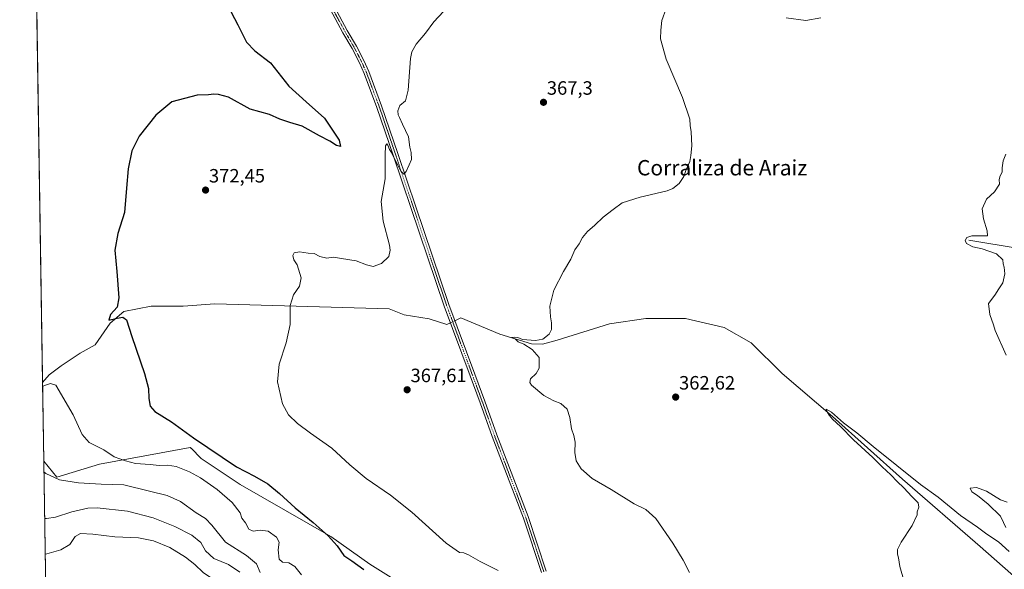
# Model space of a CAD drawing. Units: metres. Extents: x 607986 to 611457, y 4694568 to 4696935.
# Drawn here: x 607986 to 608498, y 4696017 to 4696303 of the extents above; entities that cross this region are included whole.
import ezdxf
from ezdxf.enums import TextEntityAlignment as Align

# ---------------------------------------------------------------- set-up
doc = ezdxf.new("R2010")
doc.units = ezdxf.units.M
doc.header["$MEASUREMENT"] = 0
doc.linetypes.add('TRAZO_Y_PUNTO', pattern=[1, 0.5, -0.25, 0, -0.25])
for name, color, linetype, lineweight in [('Camino', 19, 'Continuous', 0), ('Camino Cxs', 19, 'Continuous', 0), ('Camino eje', 39, 'TRAZO_Y_PUNTO', 13), ('Carátula', 7, 'Continuous', 5), ('Comarca CxS', 133, 'Continuous', 0), ('Comunidad Autónoma CxS', 142, 'Continuous', 0), ('Corriente artificial lineal oculto', 135, 'TRAZO_Y_PUNTO', 13), ('Corriente natural lineal', 142, 'Continuous', 13), ('Cultivos herbáceos CxS', 92, 'Continuous', 0), ('Curva de nivel maestra', 36, 'Continuous', 30), ('Curva de nivel normal', 36, 'Continuous', 0), ('Matorral', 135, 'Continuous', 0), ('Matorral CxS', 135, 'Continuous', 0), ('Municipio CxS', 142, 'Continuous', 0), ('Provincia CxS', 1, 'Continuous', 0), ('Punto de cota en terreno', 7, 'Continuous', 0), ('Rótulo de punto de cota en terreno', 19, 'Continuous', 0), ('Texto cartográfico', 19, 'Continuous', 0)]:
    doc.layers.add(name, color=color, linetype=linetype, lineweight=lineweight)
doc.styles.add('Arial', font='txt', dxfattribs={"height": 0.2})

# ---------------------------------------------------------------- blocks, each defined once
blk = doc.blocks.new('*U155')
at = {"layer": 'Cultivos herbáceos CxS', "color": 92, "linetype": 'Continuous', "lineweight": 0}
blk.add_polyline3d([(608193.88, 4696003.87, 373.31), (608167.91, 4696019.93, 373.94), (608147.7, 4696034.37, 374.78), (608100.55, 4696061.32, 376.25), (608080.35, 4696074.8, 376.11), (608075.03, 4696080.12, 375.7), (608074.96, 4696080.19, 375.69), (608074.57, 4696080.58, 375.63), (608027.43, 4696071.91, 381.28), (608005.29, 4696065.17, 384.39), (607998.42, 4696073.39, 384.08), (607991.27, 4696536.4, 378.42)], dxfattribs=at)
blk = doc.blocks.new('*U159')
at = {"layer": 'Curva de nivel normal', "color": 36, "linetype": 'Continuous', "lineweight": 0}
blk.add_polyline3d([(607998.51, 4696067.88, 385), (607999.48, 4696066.94, 385), (608006.55, 4696063.69, 385), (608016.52, 4696062.21, 385), (608028.31, 4696061.49, 385), (608040.04, 4696061.08, 385), (608053.42, 4696057.79, 385), (608062.62, 4696055.6, 385), (608069.57, 4696052.41, 385), (608077.65, 4696046.57, 385), (608082.55, 4696043.58, 385), (608085.77, 4696040.2, 385), (608092.94, 4696031.33, 385), (608103.78, 4696024.48, 385), (608108.98, 4696020.02, 385), (608110.94, 4696015.6, 385)], dxfattribs=at)
blk = doc.blocks.new('*U163')
at = {"layer": 'Curva de nivel normal', "color": 36, "linetype": 'Continuous', "lineweight": 0}
for points in [[(608002.93, 4695781.8, 395), (608003.9, 4695780.97, 395), (608014.03, 4695764.55, 395), (608018.34, 4695757.73, 395), (608022.93, 4695753.12, 395), (608030.1, 4695748.64, 395), (608040.12, 4695744.46, 395), (608055.28, 4695739.48, 395), (608071.34, 4695733.72, 395), (608085.5, 4695728.96, 395), (608105.26, 4695721.25, 395), (608119.85, 4695716.97, 395), (608130.9, 4695713.29, 395), (608150.35, 4695703.91, 395), (608156.57, 4695699.81, 395), (608160.31, 4695697.65, 395), (608162.18, 4695696.9, 395), (608163.16, 4695695.84, 395), (608165.28, 4695694.82, 395), (608168.34, 4695692.57, 395), (608168.95, 4695693.64, 395), (608167.9, 4695694.65, 395), (608166.53, 4695695.7, 395), (608164.12, 4695696.43, 395), (608163.88, 4695697.78, 395), (608165.17, 4695699.68, 395), (608165.68, 4695702.01, 395), (608166.38, 4695709.09, 395), (608171.94, 4695726.72, 395), (608175.29, 4695733.98, 395), (608178.38, 4695737.32, 395), (608179.07, 4695740.73, 395), (608176.98, 4695748.98, 395), (608172.87, 4695762.08, 395), (608169.27, 4695778.36, 395), (608166.43, 4695800.48, 395), (608161.49, 4695829.82, 395), (608159.38, 4695848.22, 395), (608158.46, 4695863.11, 395), (608157.24, 4695869.95, 395), (608156.4, 4695876.88, 395), (608154.73, 4695887.51, 395), (608155.09, 4695893.95, 395), (608157.03, 4695900.62, 395), (608156.87, 4695910.74, 395), (608152.91, 4695923.34, 395), (608151.04, 4695927.67, 395), (608151, 4695929.67, 395), (608152.8, 4695932, 395), (608157.32, 4695935.42, 395), (608159.16, 4695939.32, 395), (608159.45, 4695947.62, 395), (608160.72, 4695956.5, 395), (608160.94, 4695963.92, 395), (608159.28, 4695970.93, 395), (608157.11, 4695974.49, 395), (608152.74, 4695978.12, 395), (608146.33, 4695981.7, 395), (608141.06, 4695982.34, 395), (608133.54, 4695981.52, 395), (608126.67, 4695982.61, 395), (608117.19, 4695986.24, 395), (608106.92, 4695991.96, 395), (608097.74, 4695999.52, 395), (608092.36, 4696006.97, 395), (608087.2, 4696011.64, 395), (608081.28, 4696015.56, 395), (608077.06, 4696019.7, 395), (608072.19, 4696023.62, 395), (608064.08, 4696028.51, 395), (608055.53, 4696032.09, 395), (608047.79, 4696033.63, 395), (608035.36, 4696034.07, 395), (608023.98, 4696035.43, 395), (608017.63, 4696035.84, 395), (608014.8, 4696034.32, 395), (608011.99, 4696030.06, 395), (608007.39, 4696027.29, 395), (608000.12, 4696025.35, 395), (607999.17, 4696025.19, 395)], [(608002.93, 4695781.8, 395)]]:
    blk.add_polyline3d(points, dxfattribs=at)
blk = doc.blocks.new('*U164')
at = {"layer": 'Curva de nivel normal', "color": 36, "linetype": 'Continuous', "lineweight": 0}
blk.add_polyline3d([(607997.82, 4696112.21, 380), (607998.77, 4696112.8, 380), (608001.99, 4696113.69, 380), (608004.73, 4696112.94, 380), (608013.76, 4696097.53, 380), (608018.42, 4696087.31, 380), (608022.12, 4696083.18, 380), (608029.63, 4696079.34, 380), (608035.08, 4696075.68, 380), (608041.01, 4696073.66, 380), (608046.07, 4696072.22, 380), (608053.83, 4696071.6, 380), (608058.45, 4696071.13, 380), (608062.74, 4696071.35, 380), (608067.26, 4696070.62, 380), (608074.22, 4696067.88, 380), (608079.96, 4696064.68, 380), (608088.62, 4696058.74, 380), (608096.34, 4696051.92, 380), (608100.57, 4696046.61, 380), (608101.45, 4696043.74, 380), (608103.31, 4696041.31, 380), (608105.05, 4696038.06, 380), (608107.29, 4696036.98, 380), (608110.96, 4696037.66, 380), (608115.17, 4696037.14, 380), (608119.48, 4696034.03, 380), (608120.77, 4696031.34, 380), (608120.35, 4696027.34, 380), (608120.79, 4696022.54, 380), (608122.57, 4696021, 380), (608125.83, 4696020.54, 380), (608128.95, 4696018.64, 380), (608132.44, 4696014.4, 380)], dxfattribs=at)
blk = doc.blocks.new('*U166')
at = {"layer": 'Curva de nivel normal', "color": 36, "linetype": 'Continuous', "lineweight": 0}
blk.add_polyline3d([(608100.32, 4696015.8, 390), (608094.46, 4696019.78, 390), (608086.83, 4696022.94, 390), (608082.54, 4696026.91, 390), (608080.05, 4696031.09, 390), (608075.37, 4696035.06, 390), (608066.59, 4696039.54, 390), (608055.32, 4696044, 390), (608042.04, 4696047.42, 390), (608026.14, 4696049.22, 390), (608021.42, 4696049.02, 390), (608013.01, 4696047.16, 390), (608004.63, 4696044.27, 390), (607999.84, 4696043.68, 390), (607998.88, 4696043.67, 390)], dxfattribs=at)
blk = doc.blocks.new('*U167')
at = {"layer": 'Curva de nivel normal', "color": 36, "linetype": 'Continuous', "lineweight": 0}
for points in [[(608334.18, 4696015.56, 365), (608330.89, 4696021.94, 365), (608325.52, 4696030.91, 365), (608316.63, 4696043.68, 365), (608311.48, 4696048.25, 365), (608305.36, 4696051.29, 365), (608293.48, 4696058.68, 365), (608283.63, 4696064.36, 365), (608277.8, 4696069.44, 365), (608275.22, 4696073.67, 365), (608274.5, 4696078, 365), (608274.72, 4696083.22, 365), (608274.1, 4696086.82, 365), (608272.8, 4696090.19, 365), (608271.9, 4696096.08, 365), (608270.49, 4696100.38, 365), (608267.25, 4696103.43, 365), (608263.59, 4696104.81, 365), (608258.37, 4696107.49, 365), (608252.04, 4696112.9, 365), (608251.16, 4696114.25, 365), (608251.56, 4696116.19, 365), (608254.46, 4696118.94, 365), (608256, 4696121.64, 365), (608256.03, 4696127.18, 365), (608252.38, 4696131.48, 365), (608248.02, 4696134.17, 365), (608245.08, 4696135.46, 365), (608243.7, 4696136.81, 365), (608241.66, 4696137.6, 365), (608243.08, 4696137.86, 365), (608244.84, 4696137.56, 365), (608247.29, 4696136.68, 365), (608254.06, 4696136.11, 365), (608257.95, 4696136.86, 365), (608261.24, 4696139.39, 365), (608262.42, 4696141.74, 365), (608262.42, 4696145.27, 365), (608261.82, 4696148.34, 365), (608261.64, 4696154, 365), (608263.67, 4696162.22, 365), (608268.62, 4696171.99, 365), (608272.54, 4696178.38, 365), (608274.62, 4696183.22, 365), (608276.78, 4696186.36, 365), (608278.6, 4696189.61, 365), (608281.2, 4696192.74, 365), (608284.95, 4696195.93, 365), (608289.28, 4696200.1, 365), (608294.51, 4696204.2, 365), (608299.2, 4696207.58, 365), (608308.51, 4696210.54, 365), (608322.62, 4696213.8, 365), (608325.58, 4696215.04, 365), (608328.72, 4696217.67, 365), (608331.18, 4696221.34, 365), (608332.3, 4696224.34, 365), (608334.38, 4696229, 365), (608334.86, 4696232.12, 365), (608335.38, 4696237.12, 365), (608335.1, 4696244.45, 365), (608334.58, 4696247.67, 365), (608334.36, 4696251, 365), (608330.56, 4696262.24, 365), (608322.02, 4696282.23, 365), (608319.04, 4696292.68, 365), (608319.18, 4696297.28, 365), (608319.8, 4696302.34, 365), (608324.22, 4696315, 365)], [(608384.34, 4696303.59, 365), (608394.72, 4696302.33, 365), (608402.51, 4696303.6, 365)]]:
    blk.add_polyline3d(points, dxfattribs=at)
blk = doc.blocks.new('*U169')
at = {"layer": 'Curva de nivel maestra', "color": 36, "linetype": 'Continuous', "lineweight": 30}
blk.add_polyline3d([(608093.9, 4696310.29, 375), (608099.36, 4696299.99, 375), (608103.87, 4696290.95, 375), (608108.12, 4696286.47, 375), (608116.35, 4696280.29, 375), (608125.8, 4696268.18, 375), (608134.94, 4696260.1, 375), (608144.33, 4696251.6, 375), (608151.95, 4696240.07, 375), (608152.73, 4696236.9, 375), (608150.66, 4696237.36, 375), (608147.11, 4696239.67, 375), (608141.8, 4696242.45, 375), (608132.74, 4696247.44, 375), (608126.4, 4696249.31, 375), (608121.2, 4696251.06, 375), (608115.82, 4696253.51, 375), (608105.73, 4696256.19, 375), (608094.49, 4696262.4, 375), (608089.29, 4696263.83, 375), (608086.93, 4696264.07, 375), (608084.16, 4696263.68, 375), (608078.15, 4696263.48, 375), (608064.96, 4696260.02, 375), (608056.7, 4696253.05, 375), (608048.1, 4696242.27, 375), (608044.24, 4696234.54, 375), (608042.38, 4696225.21, 375), (608041.46, 4696215.17, 375), (608040.48, 4696202.52, 375), (608036.94, 4696191.65, 375), (608035.34, 4696183.06, 375), (608036.4, 4696171.97, 375), (608037.47, 4696158.25, 375), (608036.58, 4696153.34, 375), (608033.2, 4696149.65, 375), (608032.26, 4696146.67, 375), (608036.65, 4696147.69, 375), (608039.55, 4696148.15, 375), (608041.47, 4696146.74, 375), (608044.16, 4696138.1, 375), (608050.86, 4696118.88, 375), (608052.92, 4696111.23, 375), (608053.1, 4696106, 375), (608053.76, 4696101.99, 375), (608056.22, 4696099.14, 375), (608064.86, 4696093.9, 375), (608076.22, 4696085.6, 375), (608098.71, 4696070.55, 375), (608108.03, 4696065.59, 375), (608114.87, 4696061.71, 375), (608121.08, 4696056.7, 375), (608129.21, 4696049.21, 375), (608138.53, 4696041.54, 375), (608146.27, 4696034.57, 375), (608150.92, 4696029.42, 375), (608154.53, 4696024.48, 375), (608158.57, 4696021.68, 375), (608164.79, 4696017.17, 375)], dxfattribs=at)
blk = doc.blocks.new('5PATER')
at = {"layer": 'Carátula', "linetype": 'Continuous', "lineweight": 5}
h = blk.add_hatch(color=250, dxfattribs=at)
edge = h.paths.add_edge_path()
edge.add_ellipse((0, 0.01), major_axis=(-1.33, -1.34), ratio=0.999422, start_angle=0, end_angle=360)

msp = doc.modelspace()

# ---------------------------------------------------------------- linework, layer by layer
at = {"layer": 'Camino', "color": 19, "linetype": 'Continuous', "lineweight": 0}
for points in [[(608257.24, 4696015.53, 368.63), (608247.81, 4696043.73, 367.81), (608231.56, 4696086.25, 367.01), (608225.27, 4696103.72, 366.97), (608220.1, 4696117.7, 366.94), (608206.7, 4696153.89, 367.16), (608189.44, 4696204.68, 369.15), (608180.09, 4696232.38, 370.13), (608171.7, 4696257.02, 370.7), (608165.02, 4696274.74, 371.31), (608162.53, 4696280.31, 371.28), (608158.73, 4696287.7, 371.64), (608153.99, 4696295.8, 371.96), (608147.3, 4696308.09, 372.23)], [(608149.54, 4696309.34, 372.42), (608156.23, 4696297.06, 372.14), (608160.98, 4696288.94, 371.86), (608164.84, 4696281.42, 371.42), (608167.4, 4696275.71, 371.27), (608174.12, 4696257.89, 370.74), (608182.52, 4696233.2, 370.26), (608191.87, 4696205.5, 369.34), (608209.12, 4696154.75, 367.3), (608222.51, 4696118.59, 366.99), (608227.68, 4696104.6, 366.91), (608233.97, 4696087.15, 367.09), (608250.23, 4696044.6, 367.95), (608259.69, 4696016.29, 368.77)]]:
    msp.add_polyline3d(points, dxfattribs=at)
at = {"layer": 'Camino Cxs', "color": 19, "linetype": 'Continuous', "lineweight": 0}
for points in [[(608257.24, 4696015.53, 368.63), (608247.81, 4696043.73, 367.81), (608231.56, 4696086.25, 367.01), (608225.27, 4696103.72, 366.97), (608220.1, 4696117.7, 366.94), (608206.7, 4696153.89, 367.16), (608189.44, 4696204.68, 369.15), (608180.09, 4696232.38, 370.13), (608171.7, 4696257.02, 370.7), (608165.02, 4696274.74, 371.31), (608162.53, 4696280.31, 371.28), (608158.73, 4696287.7, 371.64), (608153.99, 4696295.8, 371.96), (608147.3, 4696308.09, 372.23)], [(608149.54, 4696309.34, 372.42), (608156.23, 4696297.06, 372.14), (608160.98, 4696288.94, 371.86), (608164.84, 4696281.42, 371.42), (608167.4, 4696275.71, 371.27), (608174.12, 4696257.89, 370.74), (608182.52, 4696233.2, 370.26), (608191.87, 4696205.5, 369.34), (608209.12, 4696154.75, 367.3), (608222.51, 4696118.59, 366.99), (608227.68, 4696104.6, 366.91), (608233.97, 4696087.15, 367.09), (608250.23, 4696044.6, 367.95), (608259.69, 4696016.29, 368.77)]]:
    msp.add_polyline3d(points, dxfattribs=at)
at = {"layer": 'Camino eje', "color": 39, "linetype": 'TRAZO_Y_PUNTO', "lineweight": 13}
msp.add_polyline3d([(608148.42, 4696308.72, 372.33), (608151.77, 4696302.58, 372.24), (608155.11, 4696296.43, 372.05), (608159.86, 4696288.32, 371.75), (608161.79, 4696284.56, 371.62), (608163.69, 4696280.87, 371.37), (608164.93, 4696278.08, 371.38), (608166.21, 4696275.23, 371.33), (608172.91, 4696257.46, 370.74), (608177.11, 4696245.11, 370.32), (608181.31, 4696232.79, 370.26), (608190.66, 4696205.09, 369.27), (608207.91, 4696154.32, 367.24), (608221.31, 4696118.15, 367.1), (608226.48, 4696104.16, 367.06), (608229.62, 4696095.44, 367), (608232.77, 4696086.7, 367.06), (608249.02, 4696044.17, 367.9), (608253.75, 4696030.01, 368.22), (608258.47, 4696015.91, 368.7)], dxfattribs=at)
at = {"layer": 'Comarca CxS', "color": 133, "linetype": 'Continuous', "lineweight": 0}
msp.add_polyline3d([(611451.04, 4694621.99, 378.31), (608021.68, 4694568.18, 372.13), (607985.94, 4696881.36, 380.2), (611414.16, 4696935.17, 355.24), (611451.04, 4694621.99, 378.31)], close=True, dxfattribs=at)
msp.add_polyline3d([(611451.04, 4694621.99, 378.31), (608021.68, 4694568.18, 372.13), (607985.94, 4696881.36, 380.2), (611414.16, 4696935.17, 355.24), (611451.04, 4694621.99, 378.31)], close=True, dxfattribs=at)
at = {"layer": 'Comunidad Autónoma CxS', "color": 142, "linetype": 'Continuous', "lineweight": 0}
msp.add_polyline3d([(611451.04, 4694621.99, 378.31), (608021.68, 4694568.18, 372.13), (607985.94, 4696881.36, 380.2), (611351.08, 4696934.18, 365.43), (611414.16, 4696935.17, 355.24), (611417.5, 4696725.48, 353.8), (611451.04, 4694621.99, 378.31)], close=True, dxfattribs=at)
msp.add_polyline3d([(611451.04, 4694621.99, 378.31), (608021.68, 4694568.18, 372.13), (607985.94, 4696881.36, 380.2), (611351.08, 4696934.18, 365.43), (611414.16, 4696935.17, 355.24), (611417.5, 4696725.48, 353.8), (611451.04, 4694621.99, 378.31)], close=True, dxfattribs=at)
at = {"layer": 'Corriente artificial lineal oculto', "color": 135, "linetype": 'TRAZO_Y_PUNTO', "lineweight": 13}
msp.add_polyline3d([(608209.9, 4696145.25, 366.96), (608212.22, 4696146.38, 367.14)], dxfattribs=at)
at = {"layer": 'Corriente natural lineal', "color": 142, "linetype": 'Continuous', "lineweight": 13}
for points in [[(608479.41, 4696188.18, 359.35), (608505.6, 4696183.89, 358.43), (608554.02, 4696177.38, 357.38), (608603.39, 4696168.81, 356.54), (608642.45, 4696164.21, 356.02), (608672.35, 4696161.94, 356.11)], [(607997.79, 4696114.25, 379.14), (608001.35, 4696118.21, 378.21), (608007.51, 4696122.86, 377.9), (608017.37, 4696129.56, 377.16), (608025.18, 4696133.8, 375.88), (608032.92, 4696145.08, 375.1), (608040.04, 4696151.1, 374.69), (608054.28, 4696153.83, 373.5), (608070.99, 4696153.83, 372.72), (608087.42, 4696155.2, 371.99)], [(608087.42, 4696155.2, 371.99), (608178.08, 4696152.61, 367.85)], [(608178.08, 4696152.61, 367.85), (608185.74, 4696149.46, 367.26), (608198.89, 4696147.27, 366.65), (608208, 4696144.32, 366.55), (608209.9, 4696145.25, 366.96)], [(608212.22, 4696146.38, 367.14), (608215.2, 4696147.83, 366.33), (608235.59, 4696139.34, 365.38), (608252.02, 4696134.41, 364.86), (608257.78, 4696134.14, 364.73), (608265.45, 4696136.33, 364.57), (608292.58, 4696144.72, 363.91), (608311.38, 4696147.46, 363.33), (608332.14, 4696147.46, 362.67), (608352.12, 4696142.76, 362.14), (608366.23, 4696134.92, 361.76), (608382.29, 4696118.86, 361.27), (608408.54, 4696096.53, 360.03), (608444.97, 4696064.02, 359.14), (608485.32, 4696029.15, 358.46), (608544.48, 4695977.04, 358.07)]]:
    msp.add_polyline3d(points, dxfattribs=at)
at = {"layer": 'Cultivos herbáceos CxS', "color": 92, "linetype": 'Continuous', "lineweight": 0}
for points in [[(607998.42, 4696073.39, 384.08), (607997.79, 4696114.25, 379.14), (607991.27, 4696536.4, 378.42)], [(607998.42, 4696073.39, 384.08), (608005.29, 4696065.17, 384.39), (608027.43, 4696071.91, 381.28), (608074.57, 4696080.58, 375.63), (608074.96, 4696080.19, 375.69), (608075.03, 4696080.12, 375.7), (608080.35, 4696074.8, 376.11), (608100.55, 4696061.32, 376.25), (608147.7, 4696034.37, 374.78), (608167.91, 4696019.93, 373.94), (608193.88, 4696003.87, 373.31)]]:
    msp.add_polyline3d(points, dxfattribs=at)
at = {"layer": 'Curva de nivel normal', "color": 36, "linetype": 'Continuous', "lineweight": 0}
for points in [[(608234.71, 4696016.56, 370), (608225.28, 4696021.28, 370), (608219.28, 4696024.69, 370), (608216.89, 4696025.73, 370), (608214.63, 4696026.01, 370), (608207.63, 4696030.91, 370), (608189.84, 4696046.94, 370), (608178.76, 4696055.83, 370), (608166.12, 4696064.49, 370), (608157.64, 4696071.48, 370), (608148.3, 4696080.19, 370), (608137.12, 4696087.96, 370), (608130.38, 4696093.02, 370), (608125.73, 4696097.5, 370), (608122.53, 4696103.18, 370), (608119.94, 4696114.66, 370), (608120.76, 4696123.81, 370), (608124.48, 4696134.86, 370), (608126.5, 4696144.34, 370), (608126.58, 4696154.34, 370), (608128.27, 4696159.84, 370), (608131.46, 4696164.35, 370), (608132.31, 4696168.69, 370), (608130.24, 4696175.39, 370), (608128.54, 4696177.99, 370), (608127.98, 4696180.22, 370), (608128.72, 4696181.64, 370), (608131.44, 4696182.22, 370), (608135.94, 4696181.47, 370), (608139.07, 4696181.35, 370), (608141.99, 4696179.67, 370), (608145.65, 4696178.76, 370), (608148.96, 4696179.31, 370), (608160.85, 4696177.51, 370), (608166.27, 4696175.32, 370), (608169.73, 4696174.57, 370), (608174.1, 4696176.09, 370), (608177.88, 4696179.7, 370), (608178.62, 4696182.98, 370), (608178.22, 4696185.67, 370), (608174.9, 4696197.99, 370), (608173.81, 4696208.34, 370), (608175.9, 4696219.98, 370), (608175.94, 4696232.46, 370), (608176.2, 4696237.27, 370), (608176.89, 4696238.29, 370), (608177.42, 4696237.6, 370), (608178.22, 4696235.26, 370), (608179.31, 4696233.68, 370), (608180.92, 4696230.1, 370), (608184.28, 4696223.87, 370), (608185.68, 4696222.46, 370), (608186.94, 4696223.82, 370), (608188.35, 4696227.27, 370), (608189.68, 4696230.12, 370), (608189.54, 4696233.8, 370), (608188.82, 4696236.46, 370), (608188.15, 4696241.92, 370), (608185, 4696248.38, 370), (608183.44, 4696251.82, 370), (608182.63, 4696253.34, 370), (608182.46, 4696255.29, 370), (608183.52, 4696258.21, 370), (608186.44, 4696260.61, 370), (608187.86, 4696266.1, 370), (608189.09, 4696282.48, 370), (608189.81, 4696286.07, 370), (608192.01, 4696290, 370), (608196.86, 4696295.67, 370), (608201.33, 4696301.56, 370), (608206.29, 4696306.92, 370)], [(608498.85, 4696128.43, 360), (608493.1, 4696141.2, 360), (608492.22, 4696144.3, 360), (608490.27, 4696149.67, 360), (608489.65, 4696155.34, 360), (608492.83, 4696159.55, 360), (608495.07, 4696162.86, 360), (608497.04, 4696166.1, 360), (608498.03, 4696170.7, 360), (608497.79, 4696174.18, 360), (608497.26, 4696175.82, 360), (608497.08, 4696178, 360), (608493.74, 4696181.16, 360), (608486.35, 4696183.72, 360), (608481.43, 4696184.79, 360), (608478.19, 4696186.4, 360), (608477.46, 4696187.96, 360), (608478.36, 4696189.53, 360), (608480.93, 4696190.43, 360), (608489.02, 4696190.4, 360), (608488.99, 4696193.1, 360), (608486.96, 4696199.23, 360), (608486.29, 4696204.53, 360), (608488.54, 4696209.4, 360), (608492.65, 4696213.38, 360), (608495.3, 4696217.26, 360), (608495.21, 4696219.67, 360), (608495.68, 4696221.67, 360), (608496.79, 4696223.59, 360), (608496.68, 4696225.7, 360), (608497.21, 4696229.47, 360), (608498.58, 4696232.84, 360)], [(608445.74, 4696011, 360), (608443.45, 4696018.67, 360), (608442.8, 4696023.19, 360), (608442.25, 4696025.09, 360), (608442.32, 4696027.52, 360), (608444.22, 4696031.34, 360), (608449.96, 4696040, 360), (608452.59, 4696045.54, 360), (608452.57, 4696047.17, 360), (608453.42, 4696049.54, 360), (608453.02, 4696051.84, 360), (608449.81, 4696055.09, 360), (608445.55, 4696059.6, 360), (608442.11, 4696062.83, 360), (608438.88, 4696066.27, 360), (608434.38, 4696070.43, 360), (608429.52, 4696075.24, 360), (608419.46, 4696084.51, 360), (608412.65, 4696091.37, 360), (608410.51, 4696093.39, 360), (608408.45, 4696095.17, 360), (608406.71, 4696097.26, 360), (608405.83, 4696098.66, 360), (608405.19, 4696100.39, 360), (608407.91, 4696098.81, 360), (608414.3, 4696093.36, 360), (608421.12, 4696088.17, 360), (608429.66, 4696081.04, 360), (608454.28, 4696061.3, 360), (608463.42, 4696054.64, 360), (608475.03, 4696045.21, 360), (608483.93, 4696039.13, 360), (608488.8, 4696035.57, 360), (608494.82, 4696031.56, 360), (608500.36, 4696026.48, 360)], [(608498.63, 4696038.95, 360), (608497.49, 4696041.62, 360), (608495.87, 4696044.86, 360), (608489.4, 4696051.12, 360), (608483.87, 4696055.59, 360), (608480.97, 4696057.56, 360), (608480.09, 4696059.46, 360), (608483.46, 4696059.68, 360), (608488.64, 4696057.8, 360), (608495.88, 4696053.34, 360), (608499.29, 4696052.06, 360)]]:
    msp.add_polyline3d(points, dxfattribs=at)
at = {"layer": 'Matorral', "color": 135, "linetype": 'Continuous', "lineweight": 0}
for points in [[(607998.42, 4696073.39, 384.08), (608005.29, 4696065.17, 384.39), (608027.43, 4696071.91, 381.28), (608074.57, 4696080.58, 375.63), (608074.96, 4696080.19, 375.69), (608075.03, 4696080.12, 375.7), (608080.35, 4696074.8, 376.11), (608100.55, 4696061.32, 376.25), (608147.7, 4696034.37, 374.78), (608167.91, 4696019.93, 373.94), (608193.88, 4696003.87, 373.31)], [(608000.51, 4695938.38, 408.22), (608000.02, 4695970.17, 408.19), (607998.42, 4696073.39, 384.08)]]:
    msp.add_polyline3d(points, dxfattribs=at)
at = {"layer": 'Matorral CxS', "color": 135, "linetype": 'Continuous', "lineweight": 0}
msp.add_polyline3d([(608000.51, 4695938.38, 408.22), (607998.42, 4696073.39, 384.08), (608005.29, 4696065.17, 384.39), (608027.43, 4696071.91, 381.28), (608074.57, 4696080.58, 375.63), (608074.96, 4696080.19, 375.69), (608075.03, 4696080.12, 375.7), (608080.35, 4696074.8, 376.11), (608100.55, 4696061.32, 376.25), (608147.7, 4696034.37, 374.78), (608167.91, 4696019.93, 373.94), (608193.88, 4696003.87, 373.31)], dxfattribs=at)
at = {"layer": 'Municipio CxS', "color": 142, "linetype": 'Continuous', "lineweight": 0}
msp.add_polyline3d([(611451.04, 4694621.99, 378.31), (608021.68, 4694568.18, 372.13), (607985.94, 4696881.36, 380.2), (611351.08, 4696934.18, 365.43), (611367.26, 4696883.63, 357.38), (611373.12, 4696865.32, 356.81), (611374.61, 4696860.66, 356.93), (611377.17, 4696852.66, 356.94), (611391.74, 4696807.12, 356.85), (611394.96, 4696797.05, 357.35), (611415.15, 4696733.95, 354.3), (611415.86, 4696731.74, 354.14), (611417.5, 4696725.48, 353.8), (611451.04, 4694621.99, 378.31)], close=True, dxfattribs=at)
msp.add_polyline3d([(611451.04, 4694621.99, 378.31), (608021.68, 4694568.18, 372.13), (607985.94, 4696881.36, 380.2), (611351.08, 4696934.18, 365.43), (611367.26, 4696883.63, 357.38), (611373.12, 4696865.32, 356.81), (611374.61, 4696860.66, 356.93), (611377.17, 4696852.66, 356.94), (611391.74, 4696807.12, 356.85), (611394.96, 4696797.05, 357.35), (611415.15, 4696733.95, 354.3), (611415.86, 4696731.74, 354.14), (611417.5, 4696725.48, 353.8), (611451.04, 4694621.99, 378.31)], close=True, dxfattribs=at)
at = {"layer": 'Provincia CxS', "color": 1, "linetype": 'Continuous', "lineweight": 0}
msp.add_polyline3d([(611451.04, 4694621.99, 378.31), (608021.68, 4694568.18, 372.13), (607985.94, 4696881.36, 380.2), (611414.16, 4696935.17, 355.24), (611451.04, 4694621.99, 378.31)], close=True, dxfattribs=at)
msp.add_polyline3d([(611451.04, 4694621.99, 378.31), (608021.68, 4694568.18, 372.13), (607985.94, 4696881.36, 380.2), (611414.16, 4696935.17, 355.24), (611451.04, 4694621.99, 378.31)], close=True, dxfattribs=at)

# ---------------------------------------------------------------- block references
at = {"layer": 'Cultivos herbáceos CxS', "color": 92, "linetype": 'Continuous', "lineweight": 0}
msp.add_blockref('*U155', (0, 0), dxfattribs=at)
at = {"layer": 'Curva de nivel maestra', "color": 36, "linetype": 'Continuous', "lineweight": 30}
msp.add_blockref('*U169', (0, 0), dxfattribs=at)
at = {"layer": 'Curva de nivel normal', "color": 36, "linetype": 'Continuous', "lineweight": 0}
for name in ['*U167', '*U159', '*U166', '*U164', '*U163']:
    msp.add_blockref(name, (0, 0), dxfattribs=at)
at = {"layer": 'Punto de cota en terreno', "linetype": 'Continuous', "lineweight": 0}
for p in [(608258.26, 4696259.78, 367.3), (608082.58, 4696214.2, 372.45), (608187.38, 4696110.5, 367.61), (608326.98, 4696106.68, 362.62)]:
    msp.add_blockref('5PATER', p, dxfattribs=at)

# ---------------------------------------------------------------- texts
at = {"layer": 'Rótulo de punto de cota en terreno', "color": 19, "linetype": 'Continuous', "lineweight": 0, "style": 'Arial'}
for s, p in [('367,3', (608260.02, 4696261.54)), ('372,45', (608084.34, 4696215.96)), ('367,61', (608189.14, 4696112.26)), ('362,62', (608328.74, 4696108.44))]:
    msp.add_text(s, height=7, dxfattribs=at).set_placement(p, align=Align.BOTTOM_LEFT)
at = {"layer": 'Texto cartográfico', "color": 19, "linetype": 'Continuous', "lineweight": 0, "style": 'Arial'}
msp.add_text('Corraliza de Araiz', height=8, dxfattribs=at).set_placement((608351.13, 4696225.81), align=Align.MIDDLE_CENTER)

doc.saveas('drawing.dxf')
